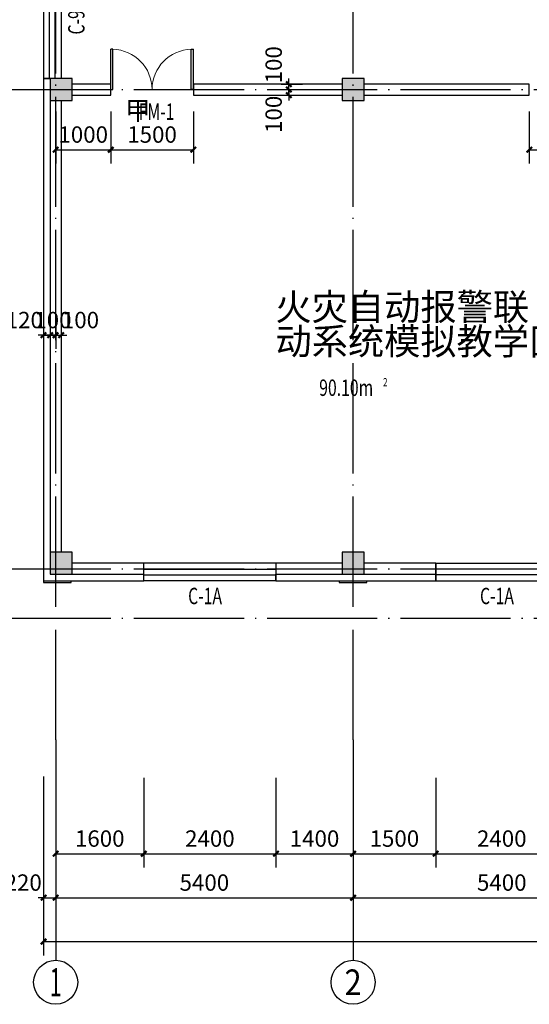
# Model space of a CAD drawing. Extents: x 209134 to 429040, y -316720 to 61914.
# Drawn here: x 221341 to 230594, y -114529 to -96651 of the extents above; entities that cross this region are included whole.
import ezdxf
from ezdxf.enums import TextEntityAlignment as Align

# ---------------------------------------------------------------- set-up
doc = ezdxf.new("R2010")
doc.units = 0
doc.header["$LTSCALE"] = 1000
doc.linetypes.add('DOTE', pattern=[2.42, 2, -0.2, 0.02, -0.2])
for name, color, linetype in [('AXIS', 3, 'Continuous'), ('AXIS_TEXT', 7, 'Continuous'), ('COLUMN', 9, 'Continuous'), ('DOOR_FIRE', 4, 'Continuous'), ('DOOR_FIRE_TEXT', 7, 'Continuous'), ('DOTE', 1, 'DOTE'), ('PUB_DIM', 3, 'Continuous'), ('PUB_HATCH', 8, 'Continuous'), ('PUB_TEXT', 7, 'Continuous'), ('SPACE', 7, 'Continuous'), ('SURFACE', 6, 'Continuous'), ('WALL', 9, 'Continuous'), ('WINDOW', 4, 'Continuous'), ('WINDOW_TEXT', 7, 'Continuous')]:
    doc.layers.add(name, color=color, linetype=linetype)
doc.styles.add('_TCH_AXIS', font='COMPLEX', dxfattribs={"bigfont": 'GBCBIG'})
doc.styles.add('_TCH_DIM_T3', font='SIMPLEX', dxfattribs={"width": 0.705882, "bigfont": 'GBCBIG'})
doc.styles.add('_TCH_SPACE', font='SIMPLEX', dxfattribs={"bigfont": 'GBCBIG'})
doc.styles.add('_TCH_WINDOW', font='SIMPLEX', dxfattribs={"bigfont": 'GBCBIG'})
doc.styles.add('COMPLEX', font='COMPLEX')
doc.styles.get("Standard").update_dxf_attribs({"font": 'gbenor.shx', "bigfont": 'gbcbig.shx'})
doc.dimstyles.new('_TCH_ARCH&&100', dxfattribs={"dimtxt": 297.5, "dimasz": 100, "dimexe": 250, "dimexo": 300, "dimgap": 126.25, "dimtad": 1, "dimdec": 0, "dimzin": 0, "dimdsep": 46, "dimtxsty": '_TCH_DIM_T3', "dimblk": 'ARCHTICK', "dimcen": 0.09, "dimclrt": 7, "dimazin": 2, "dimtfac": 1, "dimtdec": 0, "dimtix": 1, "dimtmove": 2, "dimatfit": 3, "dimfxl": 1, "dimtolj": 1, "dimtzin": 0, "dimarcsym": 0})

# ---------------------------------------------------------------- blocks, each defined once
blk = doc.blocks.new('_ArchTick')
at = {"color": 0, "linetype": 'ByBlock', "const_width": 0.4}
blk.add_lwpolyline([(-0.5, -0.5), (0.5, 0.5)], dxfattribs=at)
blk = doc.blocks.new('*D1513')
at = {"layer": 'Defpoints', "color": 0, "transparency": 16777216}
for p in [(225788, -97820), (225788, -97920), (226227, -97820)]:
    blk.add_point(p, dxfattribs=at)
at = {"layer": 'PUB_DIM', "color": 0, "lineweight": -2, "transparency": 16777216}
for p, q in [((226227, -97820), (226227, -97720)), ((226088, -97820), (226477, -97820)), ((226088, -97920), (226477, -97920)), ((226227, -97920), (226227, -97820)), ((226227, -97920), (226227, -98020))]:
    blk.add_line(p, q, dxfattribs=at)
at = {"layer": 'PUB_DIM', "color": 0, "lineweight": -2, "transparency": 16777216, "xscale": 100, "yscale": 100, "zscale": 100}
for p, rotation in [((226227, -97820), 270), ((226227, -97920), 90)]:
    blk.add_blockref('_ArchTick', p, dxfattribs=dict(at, rotation=rotation))
at = {"layer": 'PUB_DIM', "color": 7, "transparency": 16777216, "insert": (225952, -97470), "char_height": 297.5, "attachment_point": 5, "rotation": 90, "style": '_TCH_DIM_T3'}
blk.add_mtext('\\A1;100', dxfattribs=at)
blk = doc.blocks.new('*D1514')
at = {"layer": 'Defpoints', "color": 0, "transparency": 16777216}
for p in [(225788, -97920), (226227, -97920), (225788, -98020)]:
    blk.add_point(p, dxfattribs=at)
at = {"layer": 'PUB_DIM', "color": 0, "lineweight": -2, "transparency": 16777216}
for p, q in [((226088, -97920), (226477, -97920)), ((226227, -97920), (226227, -97820)), ((226227, -98020), (226227, -97920)), ((226088, -98020), (226477, -98020)), ((226227, -98020), (226227, -98120))]:
    blk.add_line(p, q, dxfattribs=at)
at = {"layer": 'PUB_DIM', "color": 0, "lineweight": -2, "transparency": 16777216, "xscale": 100, "yscale": 100, "zscale": 100}
for p, rotation in [((226227, -97920), 270), ((226227, -98020), 90)]:
    blk.add_blockref('_ArchTick', p, dxfattribs=dict(at, rotation=rotation))
at = {"layer": 'PUB_DIM', "color": 7, "transparency": 16777216, "insert": (225952, -98370), "char_height": 297.5, "attachment_point": 5, "rotation": 90, "style": '_TCH_DIM_T3'}
blk.add_mtext('\\A1;100', dxfattribs=at)
blk = doc.blocks.new('*D1520')
at = {"layer": 'Defpoints', "color": 0, "transparency": 16777216}
for p in [(221774, -101768), (221894, -101768), (221894, -102380)]:
    blk.add_point(p, dxfattribs=at)
at = {"layer": 'PUB_DIM', "color": 0, "lineweight": -2, "transparency": 16777216}
for p, q in [((221774, -102068), (221774, -102630)), ((221894, -102068), (221894, -102630)), ((221774, -102380), (221674, -102380)), ((221774, -102380), (221894, -102380)), ((221894, -102380), (221994, -102380))]:
    blk.add_line(p, q, dxfattribs=at)
at = {"layer": 'PUB_DIM', "color": 0, "lineweight": -2, "transparency": 16777216, "xscale": 100, "yscale": 100, "zscale": 100}
blk.add_blockref('_ArchTick', (221774, -102380), dxfattribs=at)
at = {"layer": 'PUB_DIM', "color": 0, "lineweight": -2, "transparency": 16777216, "xscale": 100, "yscale": 100, "zscale": 100, "rotation": 180}
blk.add_blockref('_ArchTick', (221894, -102380), dxfattribs=at)
at = {"layer": 'PUB_DIM', "color": 7, "transparency": 16777216, "insert": (221424, -102105), "char_height": 297.5, "attachment_point": 5, "style": '_TCH_DIM_T3'}
blk.add_mtext('\\A1;120', dxfattribs=at)
blk = doc.blocks.new('*D1521')
at = {"layer": 'Defpoints', "color": 0, "transparency": 16777216}
for p in [(221894, -101768), (221994, -101768), (221994, -102380)]:
    blk.add_point(p, dxfattribs=at)
at = {"layer": 'PUB_DIM', "color": 0, "lineweight": -2, "transparency": 16777216}
for p, q in [((221894, -102068), (221894, -102630)), ((221994, -102068), (221994, -102630)), ((221894, -102380), (221794, -102380)), ((221894, -102380), (221994, -102380)), ((221994, -102380), (222094, -102380))]:
    blk.add_line(p, q, dxfattribs=at)
at = {"layer": 'PUB_DIM', "color": 0, "lineweight": -2, "transparency": 16777216, "xscale": 100, "yscale": 100, "zscale": 100}
blk.add_blockref('_ArchTick', (221894, -102380), dxfattribs=at)
at = {"layer": 'PUB_DIM', "color": 0, "lineweight": -2, "transparency": 16777216, "xscale": 100, "yscale": 100, "zscale": 100, "rotation": 180}
blk.add_blockref('_ArchTick', (221994, -102380), dxfattribs=at)
at = {"layer": 'PUB_DIM', "color": 7, "transparency": 16777216, "insert": (221944, -102105), "char_height": 297.5, "attachment_point": 5, "style": '_TCH_DIM_T3'}
blk.add_mtext('\\A1;100', dxfattribs=at)
blk = doc.blocks.new('*D1522')
at = {"layer": 'Defpoints', "color": 0, "transparency": 16777216}
for p in [(221994, -101768), (222094, -101768), (222094, -102380)]:
    blk.add_point(p, dxfattribs=at)
at = {"layer": 'PUB_DIM', "color": 0, "lineweight": -2, "transparency": 16777216}
for p, q in [((221994, -102068), (221994, -102630)), ((222094, -102068), (222094, -102630)), ((221994, -102380), (221894, -102380)), ((221994, -102380), (222094, -102380)), ((222094, -102380), (222194, -102380))]:
    blk.add_line(p, q, dxfattribs=at)
at = {"layer": 'PUB_DIM', "color": 0, "lineweight": -2, "transparency": 16777216, "xscale": 100, "yscale": 100, "zscale": 100}
blk.add_blockref('_ArchTick', (221994, -102380), dxfattribs=at)
at = {"layer": 'PUB_DIM', "color": 0, "lineweight": -2, "transparency": 16777216, "xscale": 100, "yscale": 100, "zscale": 100, "rotation": 180}
blk.add_blockref('_ArchTick', (222094, -102380), dxfattribs=at)
at = {"layer": 'PUB_DIM', "color": 7, "transparency": 16777216, "insert": (222444, -102105), "char_height": 297.5, "attachment_point": 5, "style": '_TCH_DIM_T3'}
blk.add_mtext('\\A1;100', dxfattribs=at)
blk = doc.blocks.new('*D1630')
at = {"layer": 'Defpoints', "color": 0, "transparency": 16777216}
for p in [(221994, -98020), (222994, -98020), (222994, -99012)]:
    blk.add_point(p, dxfattribs=at)
at = {"layer": 'PUB_DIM', "color": 0, "lineweight": -2, "transparency": 16777216}
for p, q in [((221994, -98320), (221994, -99262)), ((222994, -98320), (222994, -99262)), ((221994, -99012), (222994, -99012))]:
    blk.add_line(p, q, dxfattribs=at)
at = {"layer": 'PUB_DIM', "color": 0, "lineweight": -2, "transparency": 16777216, "xscale": 100, "yscale": 100, "zscale": 100, "rotation": 180}
blk.add_blockref('_ArchTick', (221994, -99012), dxfattribs=at)
at = {"layer": 'PUB_DIM', "color": 0, "lineweight": -2, "transparency": 16777216, "xscale": 100, "yscale": 100, "zscale": 100}
blk.add_blockref('_ArchTick', (222994, -99012), dxfattribs=at)
at = {"layer": 'PUB_DIM', "color": 7, "transparency": 16777216, "insert": (222494, -98737), "char_height": 297.5, "attachment_point": 5, "style": '_TCH_DIM_T3'}
blk.add_mtext('\\A1;1000', dxfattribs=at)
blk = doc.blocks.new('*D1631')
at = {"layer": 'Defpoints', "color": 0, "transparency": 16777216}
for p in [(222994, -98020), (224494, -98020), (224494, -99012)]:
    blk.add_point(p, dxfattribs=at)
at = {"layer": 'PUB_DIM', "color": 0, "lineweight": -2, "transparency": 16777216}
for p, q in [((222994, -98320), (222994, -99262)), ((224494, -98320), (224494, -99262)), ((222994, -99012), (224494, -99012))]:
    blk.add_line(p, q, dxfattribs=at)
at = {"layer": 'PUB_DIM', "color": 0, "lineweight": -2, "transparency": 16777216, "xscale": 100, "yscale": 100, "zscale": 100, "rotation": 180}
blk.add_blockref('_ArchTick', (222994, -99012), dxfattribs=at)
at = {"layer": 'PUB_DIM', "color": 0, "lineweight": -2, "transparency": 16777216, "xscale": 100, "yscale": 100, "zscale": 100}
blk.add_blockref('_ArchTick', (224494, -99012), dxfattribs=at)
at = {"layer": 'PUB_DIM', "color": 7, "transparency": 16777216, "insert": (223744, -98737), "char_height": 297.5, "attachment_point": 5, "style": '_TCH_DIM_T3'}
blk.add_mtext('\\A1;1500', dxfattribs=at)
blk = doc.blocks.new('*D1638')
at = {"layer": 'Defpoints', "color": 0, "transparency": 16777216}
for p in [(230594, -98020), (232094, -98020), (232094, -99012)]:
    blk.add_point(p, dxfattribs=at)
at = {"layer": 'PUB_DIM', "color": 0, "lineweight": -2, "transparency": 16777216}
for p, q in [((230594, -98320), (230594, -99262)), ((232094, -98320), (232094, -99262)), ((230594, -99012), (232094, -99012))]:
    blk.add_line(p, q, dxfattribs=at)
at = {"layer": 'PUB_DIM', "color": 0, "lineweight": -2, "transparency": 16777216, "xscale": 100, "yscale": 100, "zscale": 100, "rotation": 180}
blk.add_blockref('_ArchTick', (230594, -99012), dxfattribs=at)
at = {"layer": 'PUB_DIM', "color": 0, "lineweight": -2, "transparency": 16777216, "xscale": 100, "yscale": 100, "zscale": 100}
blk.add_blockref('_ArchTick', (232094, -99012), dxfattribs=at)
at = {"layer": 'PUB_DIM', "color": 7, "transparency": 16777216, "insert": (231344, -98737), "char_height": 297.5, "attachment_point": 5, "style": '_TCH_DIM_T3'}
blk.add_mtext('\\A1;1500', dxfattribs=at)
blk = doc.blocks.new('$WINLIB2D$00000001')
at = {"color": 0}
for points in [[(-0.5, 0.5), (-0.5, -0.5)], [(-0.5, 0.5), (0.5, 0.5)], [(0.5, -0.5), (0.5, 0.5)], [(0.5, 0.1667), (-0.5, 0.1667)], [(0.5, -0.1667), (-0.5, -0.1667)], [(-0.5, -0.5), (0.5, -0.5)]]:
    blk.add_lwpolyline(points, dxfattribs=at)
blk = doc.blocks.new('_FZH')
blk.add_lwpolyline([(-0.5, -0.5), (0.5, -0.5), (0.5, 0.5), (-0.5, 0.5)], close=True)
at = {"layer": 'PUB_HATCH'}
blk.add_solid([(-0.5, -0.5), (0.5, -0.5), (-0.5, 0.5), (0.5, 0.5)], dxfattribs=at)
blk = doc.blocks.new('*D2023')
at = {"layer": 'Defpoints', "color": 0, "transparency": 16777216}
for p in [(221994, -110117), (223594, -110117), (223594, -111795)]:
    blk.add_point(p, dxfattribs=at)
at = {"layer": 'PUB_DIM', "color": 0, "lineweight": -2, "transparency": 16777216}
for p, q in [((221994, -110417), (221994, -112045)), ((223594, -110417), (223594, -112045)), ((221994, -111795), (223594, -111795))]:
    blk.add_line(p, q, dxfattribs=at)
at = {"layer": 'PUB_DIM', "color": 0, "lineweight": -2, "transparency": 16777216, "xscale": 100, "yscale": 100, "zscale": 100, "rotation": 180}
blk.add_blockref('_ArchTick', (221994, -111795), dxfattribs=at)
at = {"layer": 'PUB_DIM', "color": 0, "lineweight": -2, "transparency": 16777216, "xscale": 100, "yscale": 100, "zscale": 100}
blk.add_blockref('_ArchTick', (223594, -111795), dxfattribs=at)
at = {"layer": 'PUB_DIM', "color": 7, "transparency": 16777216, "insert": (222794, -111520), "char_height": 297.5, "attachment_point": 5, "style": '_TCH_DIM_T3'}
blk.add_mtext('\\A1;1600', dxfattribs=at)
blk = doc.blocks.new('*D2024')
at = {"layer": 'Defpoints', "color": 0, "transparency": 16777216}
for p in [(223594, -110117), (225994, -110117), (225994, -111795)]:
    blk.add_point(p, dxfattribs=at)
at = {"layer": 'PUB_DIM', "color": 0, "lineweight": -2, "transparency": 16777216}
for p, q in [((223594, -110417), (223594, -112045)), ((225994, -110417), (225994, -112045)), ((223594, -111795), (225994, -111795))]:
    blk.add_line(p, q, dxfattribs=at)
at = {"layer": 'PUB_DIM', "color": 0, "lineweight": -2, "transparency": 16777216, "xscale": 100, "yscale": 100, "zscale": 100, "rotation": 180}
blk.add_blockref('_ArchTick', (223594, -111795), dxfattribs=at)
at = {"layer": 'PUB_DIM', "color": 0, "lineweight": -2, "transparency": 16777216, "xscale": 100, "yscale": 100, "zscale": 100}
blk.add_blockref('_ArchTick', (225994, -111795), dxfattribs=at)
at = {"layer": 'PUB_DIM', "color": 7, "transparency": 16777216, "insert": (224794, -111520), "char_height": 297.5, "attachment_point": 5, "style": '_TCH_DIM_T3'}
blk.add_mtext('\\A1;2400', dxfattribs=at)
blk = doc.blocks.new('*D2025')
at = {"layer": 'Defpoints', "color": 0, "transparency": 16777216}
for p in [(225994, -110117), (227394, -110117), (227394, -111795)]:
    blk.add_point(p, dxfattribs=at)
at = {"layer": 'PUB_DIM', "color": 0, "lineweight": -2, "transparency": 16777216}
for p, q in [((225994, -110417), (225994, -112045)), ((227394, -110417), (227394, -112045)), ((225994, -111795), (227394, -111795))]:
    blk.add_line(p, q, dxfattribs=at)
at = {"layer": 'PUB_DIM', "color": 0, "lineweight": -2, "transparency": 16777216, "xscale": 100, "yscale": 100, "zscale": 100, "rotation": 180}
blk.add_blockref('_ArchTick', (225994, -111795), dxfattribs=at)
at = {"layer": 'PUB_DIM', "color": 0, "lineweight": -2, "transparency": 16777216, "xscale": 100, "yscale": 100, "zscale": 100}
blk.add_blockref('_ArchTick', (227394, -111795), dxfattribs=at)
at = {"layer": 'PUB_DIM', "color": 7, "transparency": 16777216, "insert": (226694, -111520), "char_height": 297.5, "attachment_point": 5, "style": '_TCH_DIM_T3'}
blk.add_mtext('\\A1;1400', dxfattribs=at)
blk = doc.blocks.new('*D2026')
at = {"layer": 'Defpoints', "color": 0, "transparency": 16777216}
for p in [(227394, -110117), (228894, -110117), (228894, -111795)]:
    blk.add_point(p, dxfattribs=at)
at = {"layer": 'PUB_DIM', "color": 0, "lineweight": -2, "transparency": 16777216}
for p, q in [((227394, -110417), (227394, -112045)), ((228894, -110417), (228894, -112045)), ((227394, -111795), (228894, -111795))]:
    blk.add_line(p, q, dxfattribs=at)
at = {"layer": 'PUB_DIM', "color": 0, "lineweight": -2, "transparency": 16777216, "xscale": 100, "yscale": 100, "zscale": 100, "rotation": 180}
blk.add_blockref('_ArchTick', (227394, -111795), dxfattribs=at)
at = {"layer": 'PUB_DIM', "color": 0, "lineweight": -2, "transparency": 16777216, "xscale": 100, "yscale": 100, "zscale": 100}
blk.add_blockref('_ArchTick', (228894, -111795), dxfattribs=at)
at = {"layer": 'PUB_DIM', "color": 7, "transparency": 16777216, "insert": (228144, -111520), "char_height": 297.5, "attachment_point": 5, "style": '_TCH_DIM_T3'}
blk.add_mtext('\\A1;1500', dxfattribs=at)
blk = doc.blocks.new('*D2027')
at = {"layer": 'Defpoints', "color": 0, "transparency": 16777216}
for p in [(228894, -110117), (231294, -110117), (231294, -111795)]:
    blk.add_point(p, dxfattribs=at)
at = {"layer": 'PUB_DIM', "color": 0, "lineweight": -2, "transparency": 16777216}
for p, q in [((228894, -110417), (228894, -112045)), ((231294, -110417), (231294, -112045)), ((228894, -111795), (231294, -111795))]:
    blk.add_line(p, q, dxfattribs=at)
at = {"layer": 'PUB_DIM', "color": 0, "lineweight": -2, "transparency": 16777216, "xscale": 100, "yscale": 100, "zscale": 100, "rotation": 180}
blk.add_blockref('_ArchTick', (228894, -111795), dxfattribs=at)
at = {"layer": 'PUB_DIM', "color": 0, "lineweight": -2, "transparency": 16777216, "xscale": 100, "yscale": 100, "zscale": 100}
blk.add_blockref('_ArchTick', (231294, -111795), dxfattribs=at)
at = {"layer": 'PUB_DIM', "color": 7, "transparency": 16777216, "insert": (230094, -111520), "char_height": 297.5, "attachment_point": 5, "style": '_TCH_DIM_T3'}
blk.add_mtext('\\A1;2400', dxfattribs=at)
blk = doc.blocks.new('$DorLib2D$00000002')
for p, q in [((-0.5, 0), (-0.5, 0.4875)), ((-0.475, 0.4875), (-0.5, 0.4875)), ((-0.475, 0), (-0.475, 0.4875)), ((0.475, 0), (0.475, 0.4875)), ((0.475, 0.4875), (0.5, 0.4875)), ((0.5, 0), (0.5, 0.4875)), ((-0.5, 0), (-0.475, 0)), ((0.5, 0), (0.475, 0))]:
    blk.add_line(p, q)
at = {"lineweight": 13}
for centre, start, end in [((-0.4875, 0), 0, 88.53072), ((0.4875, 0), 91.46928, 180)]:
    blk.add_arc(centre, 0.4875, start, end, dxfattribs=at)
blk = doc.blocks.new('_AXISO')
blk.add_circle((0, 0), 0.5)
at = {"layer": 'AXIS_TEXT', "style": 'COMPLEX', "width": 1.041667}
blk.add_attdef('A', text='', height=0.56, dxfattribs=at).set_placement((-0.25, -0.28), (0.25, -0.28), align=Align.FIT)
blk = doc.blocks.new('*D2300')
at = {"layer": 'AXIS', "color": 0, "lineweight": -2, "transparency": 16777216}
for p, q in [((221774, -110394), (221774, -112844)), ((221994, -110394), (221994, -112844)), ((221774, -112594), (221674, -112594)), ((221774, -112594), (221994, -112594)), ((221994, -112594), (222094, -112594))]:
    blk.add_line(p, q, dxfattribs=at)
at = {"layer": 'Defpoints', "color": 0, "transparency": 16777216}
for p in [(221774, -110094), (221994, -110094), (221994, -112594)]:
    blk.add_point(p, dxfattribs=at)
at = {"layer": 'AXIS', "color": 0, "lineweight": -2, "transparency": 16777216, "xscale": 100, "yscale": 100, "zscale": 100}
blk.add_blockref('_ArchTick', (221774, -112594), dxfattribs=at)
at = {"layer": 'AXIS', "color": 0, "lineweight": -2, "transparency": 16777216, "xscale": 100, "yscale": 100, "zscale": 100, "rotation": 180}
blk.add_blockref('_ArchTick', (221994, -112594), dxfattribs=at)
at = {"layer": 'AXIS', "color": 7, "transparency": 16777216, "insert": (221404, -112319), "char_height": 297.5, "attachment_point": 5, "style": '_TCH_DIM_T3'}
blk.add_mtext('\\A1;220', dxfattribs=at)
blk = doc.blocks.new('*D2301')
at = {"layer": 'AXIS', "color": 0, "lineweight": -2, "transparency": 16777216}
for p, q in [((221994, -110394), (221994, -112844)), ((227394, -110394), (227394, -112844)), ((221994, -112594), (227394, -112594))]:
    blk.add_line(p, q, dxfattribs=at)
at = {"layer": 'Defpoints', "color": 0, "transparency": 16777216}
for p in [(221994, -110094), (227394, -110094), (227394, -112594)]:
    blk.add_point(p, dxfattribs=at)
at = {"layer": 'AXIS', "color": 0, "lineweight": -2, "transparency": 16777216, "xscale": 100, "yscale": 100, "zscale": 100, "rotation": 180}
blk.add_blockref('_ArchTick', (221994, -112594), dxfattribs=at)
at = {"layer": 'AXIS', "color": 0, "lineweight": -2, "transparency": 16777216, "xscale": 100, "yscale": 100, "zscale": 100}
blk.add_blockref('_ArchTick', (227394, -112594), dxfattribs=at)
at = {"layer": 'AXIS', "color": 7, "transparency": 16777216, "insert": (224694, -112319), "char_height": 297.5, "attachment_point": 5, "style": '_TCH_DIM_T3'}
blk.add_mtext('\\A1;5400', dxfattribs=at)
blk = doc.blocks.new('*D2302')
at = {"layer": 'AXIS', "color": 0, "lineweight": -2, "transparency": 16777216}
for p, q in [((227394, -110394), (227394, -112844)), ((232794, -110394), (232794, -112844)), ((227394, -112594), (232794, -112594))]:
    blk.add_line(p, q, dxfattribs=at)
at = {"layer": 'Defpoints', "color": 0, "transparency": 16777216}
for p in [(227394, -110094), (232794, -110094), (232794, -112594)]:
    blk.add_point(p, dxfattribs=at)
at = {"layer": 'AXIS', "color": 0, "lineweight": -2, "transparency": 16777216, "xscale": 100, "yscale": 100, "zscale": 100, "rotation": 180}
blk.add_blockref('_ArchTick', (227394, -112594), dxfattribs=at)
at = {"layer": 'AXIS', "color": 0, "lineweight": -2, "transparency": 16777216, "xscale": 100, "yscale": 100, "zscale": 100}
blk.add_blockref('_ArchTick', (232794, -112594), dxfattribs=at)
at = {"layer": 'AXIS', "color": 7, "transparency": 16777216, "insert": (230094, -112319), "char_height": 297.5, "attachment_point": 5, "style": '_TCH_DIM_T3'}
blk.add_mtext('\\A1;5400', dxfattribs=at)
blk = doc.blocks.new('*D2318')
at = {"layer": 'AXIS', "color": 0, "lineweight": -2, "transparency": 16777216}
for p, q in [((221774, -110391), (221774, -113641)), ((293714, -110391), (293714, -113641)), ((221774, -113391), (293714, -113391))]:
    blk.add_line(p, q, dxfattribs=at)
at = {"layer": 'Defpoints', "color": 0, "transparency": 16777216}
for p in [(221774, -110091), (293714, -110091), (293714, -113391)]:
    blk.add_point(p, dxfattribs=at)
at = {"layer": 'AXIS', "color": 0, "lineweight": -2, "transparency": 16777216, "xscale": 100, "yscale": 100, "zscale": 100, "rotation": 180}
blk.add_blockref('_ArchTick', (221774, -113391), dxfattribs=at)
at = {"layer": 'AXIS', "color": 0, "lineweight": -2, "transparency": 16777216, "xscale": 100, "yscale": 100, "zscale": 100}
blk.add_blockref('_ArchTick', (293714, -113391), dxfattribs=at)
at = {"layer": 'AXIS', "color": 7, "transparency": 16777216, "insert": (257744, -113116), "char_height": 297.5, "attachment_point": 5, "style": '_TCH_DIM_T3'}
blk.add_mtext('\\A1;71940', dxfattribs=at)

msp = doc.modelspace()

# ---------------------------------------------------------------- linework, layer by layer
at = {"layer": 'AXIS'}
for p, q in [((221994, -109729.3), (221994, -113729.3)), ((227394, -109729.3), (227394, -113729.3))]:
    msp.add_line(p, q, dxfattribs=at)
at = {"layer": 'DOTE'}
for p, q in [((221994, -109729.3), (221994, -85620.1)), ((227394, -109729.3), (227394, -85620.1)), ((220994, -97920.1), (294494, -97920.1)), ((220994, -106620.1), (294494, -106620.1)), ((220994, -107520.1), (294494, -107520.1))]:
    msp.add_line(p, q, dxfattribs=at)
at = {"layer": 'SURFACE'}
for p, q in [((221774, -97720.1), (221894, -97720.1)), ((221774, -97720.1), (221774, -97920.1)), ((221774, -97920.1), (221774, -106840.1)), ((223594, -106840.1), (223594, -106720.1)), ((225994, -106840.1), (225994, -106720.1)), ((228894, -106840.1), (228894, -106720.1)), ((221774, -106840.1), (223594, -106840.1)), ((225994, -106840.1), (227394, -106840.1)), ((227394, -106840.1), (228894, -106840.1))]:
    msp.add_line(p, q, dxfattribs=at)
for points in [[(221774, -106840.1), (221774, -106870.1), (222274, -106870.1), (222274, -106840.1)], [(227144, -106840.1), (227144, -106870.1), (227644, -106870.1), (227644, -106840.1)]]:
    msp.add_lwpolyline(points, dxfattribs=at)
at = {"layer": 'WALL'}
for p, q in [((222994, -97820.1), (222294, -97820.1)), ((222994, -98020.1), (222994, -97820.1)), ((227194, -97820.1), (224494, -97820.1)), ((224494, -97820.1), (224494, -98020.1)), ((230594, -97820.1), (227594, -97820.1)), ((230594, -98020.1), (230594, -97820.1)), ((221894, -98120.1), (221894, -106320.1)), ((222094, -98120.1), (222094, -106320.1)), ((222294, -98020.1), (222994, -98020.1)), ((224494, -98020.1), (227194, -98020.1)), ((227594, -98020.1), (230594, -98020.1)), ((223594, -106520.1), (222294, -106520.1)), ((223594, -106720.1), (223594, -106520.1)), ((227194, -106520.1), (225994, -106520.1)), ((225994, -106520.1), (225994, -106720.1)), ((228894, -106520.1), (227594, -106520.1)), ((228894, -106720.1), (228894, -106520.1)), ((222294, -106720.1), (223594, -106720.1)), ((225994, -106720.1), (227194, -106720.1)), ((227594, -106720.1), (228894, -106720.1))]:
    msp.add_line(p, q, dxfattribs=at)

# ---------------------------------------------------------------- block references
at = {"layer": 'AXIS'}
ref = msp.add_blockref('_AXISO', (221994, -114129.3), dxfattribs=dict(at, xscale=800, yscale=800, zscale=800))
ref.add_attrib('A', '1', dxfattribs={"layer": 'AXIS_TEXT', "height": 514.7, "style": '_TCH_AXIS'}).set_placement((221883.7, -114386.6), (222104.3, -114386.6), align=Align.FIT)
ref = msp.add_blockref('_AXISO', (227394, -114129.3), dxfattribs=dict(at, xscale=800, yscale=800, zscale=800))
ref.add_attrib('A', '2', dxfattribs={"layer": 'AXIS_TEXT', "height": 465.9, "style": '_TCH_AXIS'}).set_placement((227238.7, -114362.3), (227549.3, -114362.3), align=Align.FIT)
at = {"layer": 'COLUMN', "xscale": 400, "yscale": 400, "zscale": 400}
for p in [(222094, -97920.1), (227394, -97920.1)]:
    msp.add_blockref('_FZH', p, dxfattribs=at)
at = {"layer": 'COLUMN', "xscale": 400, "yscale": 400, "zscale": 400, "rotation": 270}
for p in [(222094, -106520.1), (227394, -106520.1)]:
    msp.add_blockref('_FZH', p, dxfattribs=at)
at = {"layer": 'DOOR_FIRE', "xscale": -1500, "yscale": 1500, "zscale": 200}
msp.add_blockref('$DorLib2D$00000002', (223744, -97920.1), dxfattribs=at)
at = {"layer": 'WINDOW'}
ref = msp.add_blockref('$WINLIB2D$00000001', (221934, -96620.1), dxfattribs=dict(at, xscale=2200, yscale=-320, zscale=2200, rotation=270))
ref.add_attrib('A', 'C-9', (222517.8, -96920.1), dxfattribs={"layer": 'WINDOW_TEXT', "height": 297.5, "rotation": 90, "style": '_TCH_WINDOW', "width": 0.705882})
ref = msp.add_blockref('$WINLIB2D$00000001', (224794, -106680.1), dxfattribs=dict(at, xscale=-2400, yscale=320, zscale=-2400))
ref.add_attrib('A', 'C-1A', (224399, -107263.9), dxfattribs={"layer": 'WINDOW_TEXT', "height": 297.5, "style": '_TCH_WINDOW', "width": 0.705882})
ref = msp.add_blockref('$WINLIB2D$00000001', (230094, -106680.1), dxfattribs=dict(at, xscale=2400, yscale=320, zscale=2400))
ref.add_attrib('A', 'C-1A', (229699, -107263.9), dxfattribs={"layer": 'WINDOW_TEXT', "height": 297.5, "style": '_TCH_WINDOW', "width": 0.705882})

# ---------------------------------------------------------------- texts
at = {"layer": 'DOOR_FIRE_TEXT', "style": '_TCH_WINDOW'}
msp.add_text('甲', height=337.6, dxfattribs=at).set_placement((223256.1, -98470.1))
at = {"layer": 'DOOR_FIRE_TEXT', "style": '_TCH_WINDOW', "width": 0.705882}
msp.add_text('FM-1', height=297.5, dxfattribs=at).set_placement((223501.9, -98470.1))
at = {"layer": 'PUB_TEXT'}
for s, p in [('火灾自动报警联', (225984.6, -102107.6)), ('动系统模拟教学区', (225984.6, -102732.3))]:
    msp.add_text(s, height=482.27, dxfattribs=at).set_placement(p)
at = {"layer": 'SPACE', "style": '_TCH_SPACE', "width": 0.705882}
for s, height, p in [('90.10m', 297.5, (226779, -103482.5)), ('2', 148.8, (227939, -103307.5))]:
    msp.add_text(s, height=height, dxfattribs=at).set_placement(p)

# ---------------------------------------------------------------- dimensions: what is measured, and where the dimension line sits
at = {"layer": 'AXIS'}
dim = msp.add_linear_dim(base=(221994, -112594.5), p1=(221774, -110094.5), p2=(221994, -110094.5), angle=0, dimstyle='_TCH_ARCH&&100', dxfattribs=at)
dim.commit()
dim.dimension.update_dxf_attribs({"geometry": '*D2300', "text_midpoint": (221404, -112319.5), "dimtype": 161})
for p1, p2, distance, picture, middle in [((221774, -110090.6), (293714, -110090.6), -3300, '*D2318', (257744, -113115.6)), ((221994, -110094.5), (227394, -110094.5), -2500, '*D2301', (224694, -112319.5)), ((227394, -110094.5), (232794, -110094.5), -2500, '*D2302', (230094, -112319.5))]:
    dim = msp.add_aligned_dim(p1=p1, p2=p2, distance=distance, dimstyle='_TCH_ARCH&&100', dxfattribs=at)
    dim.commit()
    dim.dimension.update_dxf_attribs({"geometry": picture, "text_midpoint": middle})
at = {"layer": 'PUB_DIM'}
for base, p1, p2, angle, picture, middle in [((226227, -97820.1), (225787.5, -97920.1), (225787.5, -97820.1), 90, '*D1513', (225952, -97470.1)), ((226227, -97920.1), (225787.5, -98020.1), (225787.5, -97920.1), 90, '*D1514', (225952, -98370.1)), ((221894, -102380.1), (221774, -101768), (221894, -101768), 0, '*D1520', (221424, -102105.1)), ((222094, -102380.1), (221994, -101768), (222094, -101768), 0, '*D1522', (222444, -102105.1))]:
    dim = msp.add_linear_dim(base=base, p1=p1, p2=p2, angle=angle, dimstyle='_TCH_ARCH&&100', dxfattribs=at)
    dim.commit()
    dim.dimension.update_dxf_attribs({"geometry": picture, "text_midpoint": middle, "dimtype": 161})
for p1, p2, distance, picture, middle in [((221994, -98020.1), (222994, -98020.1), -991.4, '*D1630', (222494, -98736.5)), ((222994, -98020.1), (224494, -98020.1), -991.4, '*D1631', (223744, -98736.5)), ((230594, -98020.1), (232094, -98020.1), -991.4, '*D1638', (231344, -98736.5)), ((221894, -101768), (221994, -101768), -612.1, '*D1521', (221944, -102105.1)), ((221994, -110117.5), (223594, -110117.5), -1677, '*D2023', (222794, -111519.5)), ((223594, -110117.5), (225994, -110117.5), -1677, '*D2024', (224794, -111519.5)), ((225994, -110117.5), (227394, -110117.5), -1677, '*D2025', (226694, -111519.5)), ((227394, -110117.5), (228894, -110117.5), -1677, '*D2026', (228144, -111519.5)), ((228894, -110117.5), (231294, -110117.5), -1677, '*D2027', (230094, -111519.5))]:
    dim = msp.add_aligned_dim(p1=p1, p2=p2, distance=distance, dimstyle='_TCH_ARCH&&100', dxfattribs=at)
    dim.commit()
    dim.dimension.update_dxf_attribs({"geometry": picture, "text_midpoint": middle})

doc.saveas('drawing.dxf')
